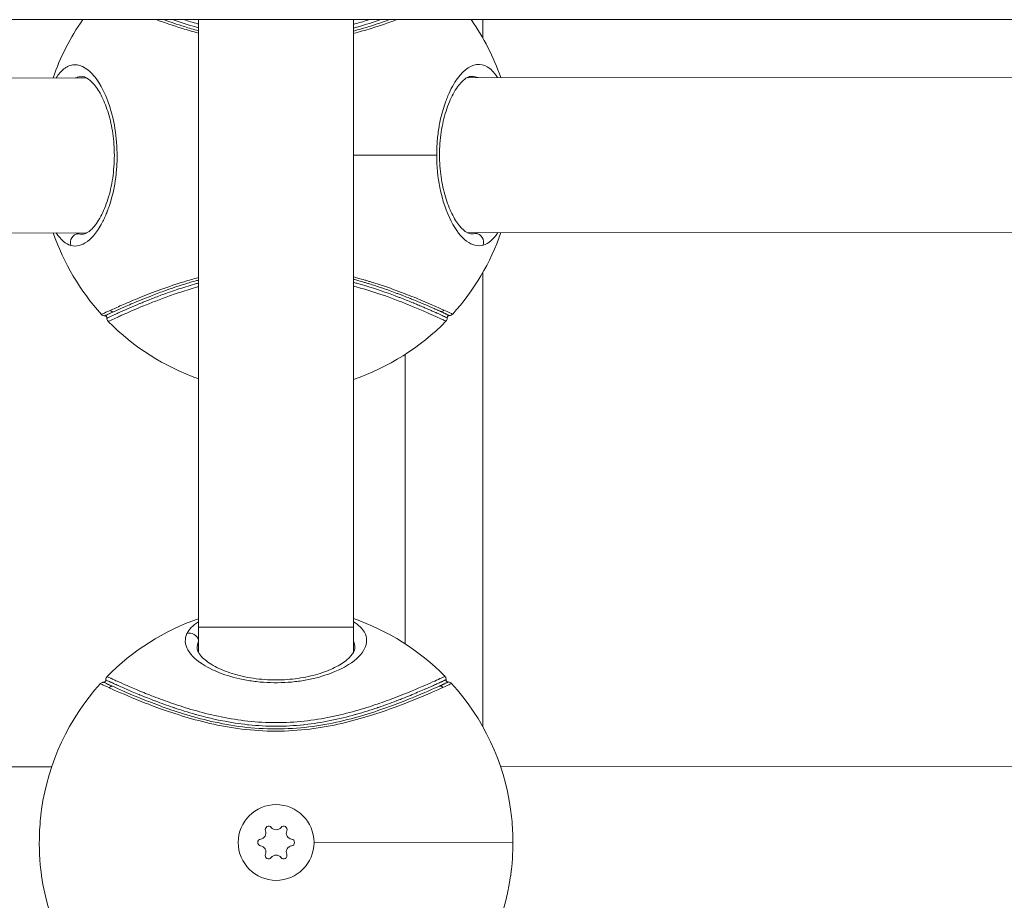
# Model space of a CAD drawing. Units: millimetres. Extents: x -1542 to 12285, y -8326 to 8318.
# Drawn here: x 5095 to 5209, y -147 to -44 of the extents above; entities that cross this region are included whole.
import ezdxf

# ---------------------------------------------------------------- set-up
doc = ezdxf.new("R2010")
doc.units = ezdxf.units.MM
doc.header["$LTSCALE"] = 1000
doc.layers.add('1 EQUIPMENT', color=7, linetype='Continuous', lineweight=18)

# ---------------------------------------------------------------- blocks, each defined once
blk = doc.blocks.new('A$Cc59f650e')
at = {"color": 0, "linetype": 'Continuous', "lineweight": 0}
for p, q in [((900, 2733.65), (3100, 2733.65)), ((1740.98, 2663.09), (1740.98, 2733.65)), ((1740.98, 2733.65), (1740.98, 2663.09)), ((1758.98, 2733.65), (1758.98, 2663.1)), ((1774, 2731.49), (1774, 2733.65)), ((1758.99, 2732.67), (1758.99, 2732.67)), ((1759.09, 2732.7), (1759.09, 2732.7)), ((1774, 2728.38), (1774, 2728.38)), ((1647.17, 2726.81), (1728.01, 2726.88)), ((1727.59, 2727.02), (1727.51, 2727.02)), ((1728.95, 2727), (1728.95, 2727)), ((1729.04, 2726.88), (1729.04, 2726.88)), ((1771.13, 2726.91), (1771.13, 2726.91)), ((1771.23, 2727.03), (1771.23, 2727.03)), ((1772.17, 2726.91), (1853.01, 2726.98)), ((1772.67, 2727.06), (1772.63, 2727.06)), ((1758.98, 2717.91), (1768.64, 2717.91)), ((1771.15, 2708.91), (1771.15, 2708.91)), ((1772.19, 2708.91), (1853.01, 2708.98)), ((1647.19, 2708.81), (1728.01, 2708.88)), ((1729.05, 2708.88), (1729.05, 2708.88)), ((1774, 2707.45), (1774, 2707.45)), ((1774, 2651.52), (1774, 2704.3)), ((1758.99, 2703.15), (1758.99, 2703.14)), ((1758.99, 2702.72), (1758.99, 2702.72)), ((1759.12, 2703.11), (1759.12, 2703.11)), ((1759.12, 2702.68), (1759.12, 2702.68)), ((1765, 2701.12), (1765, 2701.12)), ((1765, 2700.68), (1765, 2700.68)), ((1765, 2694.79), (1765, 2661.15)), ((1758.99, 2691.87), (1758.98, 2664.09)), ((1740.98, 2663.09), (1758.98, 2663.1)), ((1740.98, 2660.18), (1740.98, 2663.09)), ((1740.98, 2663.09), (1740.98, 2660.18)), ((1758.98, 2663.1), (1758.98, 2660.19)), ((1758.98, 2661.47), (1758.98, 2661.46)), ((1759.13, 2660.68), (1759.13, 2660.63)), ((1758.98, 2659.15), (1758.98, 2659.15)), ((1759.1, 2659.24), (1759.1, 2659.24)), ((1740.99, 2653.31), (1740.99, 2653.31)), ((1740.99, 2653.31), (1740.99, 2653.31)), ((1758.99, 2653.32), (1758.99, 2653.32)), ((1759, 2653.33), (1759, 2653.33)), ((1740.99, 2652.88), (1740.99, 2652.88)), ((1740.99, 2652.88), (1740.99, 2652.88)), ((1758.99, 2652.9), (1758.99, 2652.89)), ((1759, 2652.9), (1759, 2652.9)), ((1526.11, 2646.72), (1723.94, 2646.88)), ((1776.05, 2646.92), (1974.01, 2647.08)), ((1777.49, 2638.12), (1754.4, 2638.1))]:
    blk.add_line(p, q, dxfattribs=at)
blk.add_circle((1750, 2638.1), 4.4, dxfattribs=at)
for centre, radius, start, end in [((1750.1, 2717.9), 27.5, 145.0623, 160.9445), ((1750.1, 2717.9), 27.5, 19.1471, 34.9377), ((1750.1, 2717.9), 27.5, 317.8793, 340.9405), ((1750.1, 2717.9), 27.5, 199.1511, 222.2123), ((1750.1, 2717.9), 27.5, 288.8478, 315.5195), ((1750.1, 2717.9), 27.5, 224.569, 250.6407), ((1750, 2638.1), 27.5, 109.1474, 135.5226), ((1750, 2638.1), 27.5, 44.5721, 70.9407), ((1750, 2638.1), 27.5, 137.8793, 171.97), ((1750, 2638.1), 27.5, 8.105, 42.2123), ((1748.1, 2639.19), 0.718, 277.6135, 22.2949), ((1749.13, 2639.61), 0.387, 37.6135, 202.2949), ((1750, 2640.29), 0.718, 217.6135, 322.2949), ((1750.88, 2639.61), 0.387, 337.6135, 142.2949), ((1751.9, 2639.19), 0.718, 157.6135, 262.2949), ((1748.25, 2638.1), 0.387, 97.6135, 262.2949), ((1751.75, 2638.1), 0.387, 277.6135, 82.2949), ((1748.1, 2637), 0.718, 337.6135, 82.2949), ((1751.9, 2637), 0.718, 97.6135, 202.2949), ((1749.12, 2636.58), 0.387, 157.6135, 322.2949), ((1750, 2635.91), 0.718, 37.6135, 142.2949), ((1750.87, 2636.58), 0.387, 217.6135, 22.2949), ((1750, 2638.1), 27.5, 188.1028, 222.2123), ((1750, 2638.1), 27.5, 317.8798, 351.9274)]:
    blk.add_arc(centre, radius, start, end, dxfattribs=at)
at = {"color": 0, "linetype": 'Continuous', "lineweight": 0, "extrusion": (-2.00663e-16, 2.09311e-17, -1)}
blk.add_ellipse((1727.05, 2707.8), major_axis=(0.261, 0.965), ratio=0.920781, start_param=-2.207538, end_param=-0.304765, dxfattribs=at)
at = {"color": 0, "linetype": 'Continuous', "lineweight": 0}
for centre, major_axis, ratio, start_param, end_param in [((1773.16, 2707.83), (-0.262, 0.965), 0.920781, -2.207538, -0.304765), ((1730.98, 2655.75), (-0.206, -0.455), 0.957013, -2.731867, -1.880493)]:
    blk.add_ellipse(centre, major_axis=major_axis, ratio=ratio, start_param=start_param, end_param=end_param, dxfattribs=at)
at = {"color": 0, "linetype": 'Continuous', "lineweight": 0, "extrusion": (-2.30351e-16, 6.39858e-18, -1)}
blk.add_ellipse((1731.1, 2700.22), major_axis=(-0.207, 0.455), ratio=0.957013, start_param=-2.731855, end_param=-1.880493, dxfattribs=at)
at = {"color": 0, "linetype": 'Continuous', "lineweight": 0, "extrusion": (-2.24824e-16, 1.24305e-17, -1)}
blk.add_ellipse((1769.12, 2700.25), major_axis=(-0.206, -0.455), ratio=0.957013, start_param=-1.261099, end_param=-0.409726, dxfattribs=at)
at = {"color": 0, "linetype": 'Continuous', "lineweight": 0, "extrusion": (-2.32433e-16, -3.62861e-17, -1)}
blk.add_ellipse((1740.02, 2661.47), major_axis=(0.902, -0.432), ratio=0.912848, start_param=-2.375692, end_param=-0.637707, dxfattribs=at)
at = {"color": 0, "linetype": 'Continuous', "lineweight": 0, "extrusion": (-2.30351e-16, 6.39591e-18, -1)}
blk.add_ellipse((1769, 2655.78), major_axis=(0.207, -0.455), ratio=0.957013, start_param=-2.731867, end_param=-1.880493, dxfattribs=at)
at = {"color": 0, "linetype": 'Continuous', "lineweight": 0}
for points, knots in [([(1736.09, 2733.65), (1737.01, 2733.31), (1738.56, 2732.77), (1740.33, 2732.26), (1740.98, 2732.09)], [1.1460348, 1.1460348, 1.1460348, 1.1460348, 1.5618117, 1.7865682, 1.7865682, 1.7865682, 1.7865682]), ([(1740.98, 2732.37), (1740.42, 2732.52), (1738.98, 2732.94), (1737.69, 2733.38), (1736.94, 2733.65)], [-1.7605862, -1.7605862, -1.7605862, -1.7605862, -1.5618117, -1.2277033, -1.2277033, -1.2277033, -1.2277033]), ([(1737.97, 2733.65), (1738.83, 2733.35), (1739.83, 2733.03), (1740.91, 2732.73), (1740.98, 2732.71)], [12.5398834, 12.5398834, 12.5398834, 12.5398834, 12.9016646, 12.9284109, 12.9284109, 12.9284109, 12.9284109]), ([(1740.98, 2733.14), (1740.95, 2733.15), (1740.36, 2733.31), (1739.79, 2733.48), (1739.28, 2733.65)], [-12.9142732, -12.9142732, -12.9142732, -12.9142732, -12.9016646, -12.7000855, -12.7000855, -12.7000855, -12.7000855]), ([(1758.98, 2732.67), (1759.13, 2732.71), (1760.26, 2733.02), (1761.31, 2733.36), (1762.15, 2733.65)], [1.0343252, 1.0343252, 1.0343252, 1.0343252, 1.0871939, 1.4403935, 1.4403935, 1.4403935, 1.4403935]), ([(1760.84, 2733.65), (1760.34, 2733.49), (1759.73, 2733.3), (1759.09, 2733.13), (1758.98, 2733.1)], [-1.280905, -1.280905, -1.280905, -1.280905, -1.0871939, -1.048212, -1.048212, -1.048212, -1.048212]), ([(1763.17, 2733.65), (1762.44, 2733.38), (1761.1, 2732.93), (1759.61, 2732.49), (1758.98, 2732.32)], [-4.2310499, -4.2310499, -4.2310499, -4.2310499, -3.9045292, -3.6806655, -3.6806655, -3.6806655, -3.6806655]), ([(1758.98, 2732.04), (1759.7, 2732.23), (1761.52, 2732.76), (1763.11, 2733.31), (1764.01, 2733.65)], [3.6552016, 3.6552016, 3.6552016, 3.6552016, 3.9045292, 4.3118433, 4.3118433, 4.3118433, 4.3118433]), ([(1726.18, 2707.42), (1726.8, 2707.25), (1727.45, 2707.41), (1728.09, 2707.89), (1728.73, 2708.37), (1729.35, 2709.17), (1729.89, 2710.23), (1729.9, 2710.26), (1729.91, 2710.28), (1729.92, 2710.3), (1729.94, 2710.32), (1729.95, 2710.35), (1729.96, 2710.37), (1729.98, 2710.41), (1730, 2710.46), (1730.03, 2710.51), (1730.07, 2710.6), (1730.11, 2710.69), (1730.16, 2710.79), (1730.24, 2710.98), (1730.32, 2711.18), (1730.4, 2711.39), (1730.44, 2711.49), (1730.48, 2711.6), (1730.52, 2711.71), (1730.64, 2712.03), (1730.75, 2712.36), (1730.84, 2712.71), (1731.11, 2713.63), (1731.31, 2714.66), (1731.43, 2715.73), (1731.49, 2716.26), (1731.52, 2716.8), (1731.54, 2717.35), (1731.55, 2717.9), (1731.54, 2718.45), (1731.51, 2718.99), (1731.45, 2720.08), (1731.3, 2721.15), (1731.08, 2722.13), (1730.63, 2724.08), (1729.91, 2725.71), (1729.11, 2726.8), (1728.71, 2727.34), (1728.28, 2727.75), (1727.85, 2728.02), (1727.43, 2728.29), (1727, 2728.43), (1726.57, 2728.41), (1726.36, 2728.4), (1726.15, 2728.36), (1725.95, 2728.28), (1725.85, 2728.24), (1725.75, 2728.19), (1725.65, 2728.13), (1725.6, 2728.1), (1725.55, 2728.07), (1725.5, 2728.03), (1725.45, 2728), (1725.41, 2727.96), (1725.36, 2727.92), (1725.04, 2727.67), (1724.74, 2727.32), (1724.46, 2726.88)], [0, 0, 0, 0, 0.409732, 0.409732, 0.409732, 0.819464, 0.819464, 0.819464, 0.828, 0.828, 0.828, 0.836536, 0.836536, 0.836536, 0.853609, 0.853609, 0.853609, 0.887753, 0.887753, 0.887753, 0.956042, 0.956042, 0.956042, 0.990186, 0.990186, 0.990186, 1.092619, 1.092619, 1.092619, 1.365774, 1.365774, 1.365774, 1.502351, 1.502351, 1.502351, 1.638928, 1.638928, 1.638928, 1.912083, 1.912083, 1.912083, 2.458393, 2.458393, 2.458393, 2.731547, 2.731547, 2.731547, 3.004702, 3.004702, 3.004702, 3.141279, 3.141279, 3.141279, 3.209568, 3.209568, 3.209568, 3.243712, 3.243712, 3.243712, 3.277857, 3.277857, 3.277857, 3.500942, 3.500942, 3.500942, 3.500942]), ([(1775.71, 2726.92), (1775.6, 2727.09), (1775.31, 2727.5), (1774.63, 2728.19), (1773.19, 2728.75), (1771.42, 2727.63), (1770.18, 2725.42), (1769.54, 2723.79), (1769.12, 2722.4), (1768.8, 2720.62), (1768.67, 2719.18), (1768.64, 2718.27), (1768.64, 2717.91)], [2.233541, 2.233541, 2.233541, 2.233541, 2.321815, 2.458393, 2.731547, 3.277857, 3.551012, 3.6193, 3.824166, 3.960744, 4.097321, 4.186667, 4.186667, 4.186667, 4.186667]), ([(1726.73, 2726.88), (1726.76, 2726.89), (1726.79, 2726.9), (1726.81, 2726.91), (1727.01, 2726.98), (1727.21, 2727.02), (1727.41, 2727.02), (1727.44, 2727.02), (1727.47, 2727.02), (1727.5, 2727.02)], [-3.1590716, -3.1590716, -3.1590716, -3.1590716, -3.1412794, -3.1412794, -3.1412794, -3.004702, -3.004702, -3.004702, -2.9846614, -2.9846614, -2.9846614, -2.9846614]), ([(1727.52, 2708.74), (1727.79, 2708.74), (1728.17, 2708.89), (1728.97, 2709.7), (1729.32, 2710.19), (1729.95, 2711.37), (1730.23, 2712.04), (1730.71, 2713.54), (1730.9, 2714.38), (1731.15, 2716.1), (1731.22, 2717), (1731.22, 2718.75), (1731.15, 2719.61), (1730.92, 2721.25), (1730.75, 2722.03), (1730.32, 2723.46), (1730.06, 2724.11), (1729.5, 2725.26), (1729.18, 2725.75), (1728.57, 2726.48), (1728.27, 2726.73), (1727.81, 2726.99), (1727.65, 2727.03), (1727.5, 2727.03)], [0, 0, 0, 0, 4.349113, 4.349113, 7.449365, 7.449365, 10.254436, 10.254436, 13.032516, 13.032516, 15.702209, 15.702209, 18.275179, 18.275179, 20.849735, 20.849735, 23.49279, 23.49279, 26.26921, 26.26921, 29.057385, 29.057385, 31.435379, 31.435379, 31.435379, 31.435379]), ([(1772.67, 2727.06), (1772.4, 2727.06), (1772.02, 2726.9), (1771.23, 2726.11), (1770.88, 2725.62), (1770.25, 2724.45), (1769.96, 2723.78), (1769.49, 2722.29), (1769.29, 2721.45), (1769.04, 2719.74), (1768.97, 2718.84), (1768.97, 2717.09), (1769.03, 2716.22), (1769.26, 2714.58), (1769.44, 2713.8), (1769.86, 2712.36), (1770.12, 2711.7), (1770.68, 2710.56), (1771, 2710.07), (1771.61, 2709.33), (1771.91, 2709.07), (1772.38, 2708.81), (1772.54, 2708.77), (1772.69, 2708.77)], [0, 0, 0, 0, 4.321482, 4.321482, 7.439713, 7.439713, 10.239163, 10.239163, 13.01131, 13.01131, 15.680962, 15.680962, 18.251408, 18.251408, 20.837736, 20.837736, 23.476953, 23.476953, 26.247715, 26.247715, 29.045117, 29.045117, 31.44184, 31.44184, 31.44184, 31.44184]), ([(1772.67, 2727.06), (1772.7, 2727.06), (1772.96, 2727.06), (1773.22, 2727.01), (1773.44, 2726.92)], [-2.7502969, -2.7502969, -2.7502969, -2.7502969, -2.7315473, -2.5745694, -2.5745694, -2.5745694, -2.5745694]), ([(1768.64, 2717.91), (1768.65, 2716.63), (1768.77, 2715.34), (1769.01, 2714.16), (1769.3, 2712.66), (1769.77, 2711.32), (1770.32, 2710.25), (1770.86, 2709.19), (1771.49, 2708.4), (1772.12, 2707.92), (1772.76, 2707.45), (1773.41, 2707.29), (1774.03, 2707.45)], [4.186668, 4.186668, 4.186668, 4.186668, 4.507053, 4.507053, 4.507053, 4.916785, 4.916785, 4.916785, 5.326517, 5.326517, 5.326517, 5.736249, 5.736249, 5.736249, 5.736249]), ([(1740.98, 2703.69), (1740.9, 2703.67), (1740.27, 2703.5), (1737.52, 2702.69), (1734.47, 2701.51), (1731.98, 2700.45), (1731.1, 2700.05), (1730.75, 2699.89)], [3.682279, 3.682279, 3.682279, 3.682279, 3.709303, 3.904529, 4.685435, 5.075888, 5.466341, 5.466341, 5.466341, 5.466341]), ([(1731.12, 2699.72), (1731.18, 2699.75), (1731.25, 2699.78), (1731.32, 2699.81), (1731.63, 2699.95), (1731.99, 2700.12), (1732.42, 2700.3), (1732.89, 2700.51), (1733.44, 2700.74), (1734.06, 2701), (1734.12, 2701.03), (1734.19, 2701.05), (1734.26, 2701.08), (1734.63, 2701.23), (1735.02, 2701.39), (1735.44, 2701.55), (1735.92, 2701.74), (1736.43, 2701.94), (1736.98, 2702.13), (1737.73, 2702.4), (1738.54, 2702.68), (1739.4, 2702.95), (1739.83, 2703.08), (1740.28, 2703.21), (1740.74, 2703.34), (1740.82, 2703.36), (1740.9, 2703.39), (1740.97, 2703.41), (1740.98, 2703.41), (1740.98, 2703.41), (1740.98, 2703.41)], [-5.466341, -5.466341, -5.466341, -5.466341, -5.394163, -5.394163, -5.394163, -5.075888, -5.075888, -5.075888, -4.723715, -4.723715, -4.723715, -4.685435, -4.685435, -4.685435, -4.478197, -4.478197, -4.478197, -4.234781, -4.234781, -4.234781, -3.904529, -3.904529, -3.904529, -3.737228, -3.737228, -3.737228, -3.709303, -3.709303, -3.709303, -3.708524, -3.708524, -3.708524, -3.708524]), ([(1769.47, 2699.92), (1768.77, 2700.24), (1766.62, 2701.2), (1763.04, 2702.58), (1760.69, 2703.29), (1760.16, 2703.45), (1759.59, 2703.61), (1759.14, 2703.73), (1758.98, 2703.77)], [0, 0, 0, 0, 0.780906, 1.561812, 1.610618, 1.659425, 1.757038, 1.813674, 1.813674, 1.813674, 1.813674]), ([(1758.98, 2703.49), (1759.07, 2703.47), (1759.16, 2703.45), (1759.25, 2703.42), (1759.32, 2703.4), (1759.4, 2703.38), (1759.47, 2703.36), (1759.67, 2703.3), (1759.86, 2703.25), (1760.05, 2703.2), (1760.18, 2703.16), (1760.31, 2703.12), (1760.44, 2703.08), (1760.57, 2703.04), (1760.7, 2703), (1760.83, 2702.96), (1761.68, 2702.7), (1762.5, 2702.42), (1763.24, 2702.16), (1763.51, 2702.06), (1763.78, 2701.96), (1764.03, 2701.86), (1764.1, 2701.84), (1764.16, 2701.82), (1764.22, 2701.79), (1764.29, 2701.77), (1764.35, 2701.75), (1764.41, 2701.72), (1764.54, 2701.67), (1764.66, 2701.63), (1764.78, 2701.58), (1765.03, 2701.48), (1765.27, 2701.39), (1765.5, 2701.3), (1765.66, 2701.23), (1765.81, 2701.17), (1765.96, 2701.11), (1766.03, 2701.08), (1766.1, 2701.05), (1766.17, 2701.03), (1766.38, 2700.94), (1766.59, 2700.85), (1766.79, 2700.77), (1766.99, 2700.68), (1767.18, 2700.6), (1767.37, 2700.52), (1767.74, 2700.36), (1768.07, 2700.22), (1768.36, 2700.09), (1768.51, 2700.02), (1768.65, 2699.96), (1768.78, 2699.9), (1768.81, 2699.89), (1768.84, 2699.87), (1768.87, 2699.86), (1768.9, 2699.84), (1768.93, 2699.83), (1768.96, 2699.82), (1769.01, 2699.79), (1769.06, 2699.77), (1769.1, 2699.75)], [-1.788762, -1.788762, -1.788762, -1.788762, -1.757038, -1.757038, -1.757038, -1.729744, -1.729744, -1.729744, -1.659425, -1.659425, -1.659425, -1.610618, -1.610618, -1.610618, -1.561812, -1.561812, -1.561812, -1.232373, -1.232373, -1.232373, -1.110356, -1.110356, -1.110356, -1.079869, -1.079869, -1.079869, -1.049372, -1.049372, -1.049372, -0.988316, -0.988316, -0.988316, -0.865713, -0.865713, -0.865713, -0.780906, -0.780906, -0.780906, -0.742028, -0.742028, -0.742028, -0.617499, -0.617499, -0.617499, -0.492357, -0.492357, -0.492357, -0.240534, -0.240534, -0.240534, -0.114013, -0.114013, -0.114013, -0.082333, -0.082333, -0.082333, -0.050636, -0.050636, -0.050636, 0, 0, 0, 0]), ([(1740.98, 2703.06), (1740.96, 2703.06), (1740.93, 2703.05), (1740.91, 2703.04), (1740.86, 2703.03), (1740.82, 2703.02), (1740.77, 2703.01), (1740.09, 2702.81), (1739.44, 2702.61), (1738.82, 2702.41), (1738.25, 2702.22), (1737.71, 2702.03), (1737.19, 2701.85), (1737.15, 2701.83), (1737.11, 2701.82), (1737.08, 2701.81), (1736.58, 2701.63), (1736.11, 2701.45), (1735.66, 2701.27), (1735.61, 2701.25), (1735.57, 2701.24), (1735.52, 2701.22), (1735.08, 2701.05), (1734.67, 2700.88), (1734.29, 2700.72), (1734.24, 2700.7), (1734.2, 2700.69), (1734.16, 2700.67), (1733.32, 2700.32), (1732.62, 2700.02), (1732.06, 2699.77), (1731.88, 2699.69), (1731.71, 2699.61), (1731.56, 2699.54), (1731.56, 2699.54), (1731.55, 2699.54), (1731.54, 2699.53), (1730.91, 2699.25), (1730.54, 2699.07), (1730.41, 2699.01), (1730.41, 2699.01), (1730.41, 2699.01), (1730.41, 2699.01), (1730.37, 2699), (1730.36, 2698.99), (1730.36, 2698.99)], [1.0619, 1.0619, 1.0619, 1.0619, 1.07046, 1.07046, 1.07046, 1.087194, 1.087194, 1.087194, 1.333329, 1.333329, 1.333329, 1.562578, 1.562578, 1.562578, 1.579464, 1.579464, 1.579464, 1.802243, 1.802243, 1.802243, 1.825598, 1.825598, 1.825598, 2.046882, 2.046882, 2.046882, 2.071733, 2.071733, 2.071733, 2.564003, 2.564003, 2.564003, 2.719884, 2.719884, 2.719884, 2.728093, 2.728093, 2.728093, 3.384452, 3.384452, 3.384452, 3.387134, 3.387134, 3.387134, 3.547421, 3.547421, 3.547421, 3.547421]), ([(1730.5, 2698.6), (1730.5, 2698.6), (1730.58, 2698.64), (1731.15, 2698.9), (1732.54, 2699.53), (1733.81, 2700.09), (1735.63, 2700.82), (1737.19, 2701.42), (1738.92, 2702.02), (1740.24, 2702.43), (1740.95, 2702.63), (1740.98, 2702.64)], [-3.547172, -3.547172, -3.547172, -3.547172, -3.384452, -2.728093, -2.564003, -2.071733, -1.825598, -1.579464, -1.333329, -1.087194, -1.076288, -1.076288, -1.076288, -1.076288]), ([(1769.86, 2699.02), (1769.86, 2699.02), (1769.86, 2699.02), (1769.86, 2699.02), (1769.86, 2699.02), (1769.85, 2699.03), (1769.81, 2699.04), (1769.75, 2699.07), (1769.62, 2699.13), (1769.44, 2699.22), (1769.44, 2699.22), (1769.43, 2699.22), (1769.43, 2699.22), (1769.42, 2699.23), (1769.4, 2699.23), (1769.38, 2699.24), (1769.36, 2699.25), (1769.34, 2699.26), (1769.32, 2699.27), (1769.28, 2699.29), (1769.24, 2699.31), (1769.19, 2699.33), (1769.1, 2699.37), (1769, 2699.42), (1768.89, 2699.47), (1768.83, 2699.49), (1768.78, 2699.52), (1768.72, 2699.55), (1768.7, 2699.55), (1768.69, 2699.56), (1768.68, 2699.56), (1768.66, 2699.57), (1768.64, 2699.58), (1768.63, 2699.59), (1768.59, 2699.6), (1768.56, 2699.61), (1768.53, 2699.63), (1768.4, 2699.69), (1768.26, 2699.75), (1768.12, 2699.81), (1767.94, 2699.89), (1767.75, 2699.98), (1767.55, 2700.06), (1767.41, 2700.12), (1767.27, 2700.18), (1767.13, 2700.25), (1767.03, 2700.29), (1766.94, 2700.33), (1766.84, 2700.37), (1766.75, 2700.41), (1766.65, 2700.45), (1766.55, 2700.49), (1766.39, 2700.56), (1766.22, 2700.63), (1766.05, 2700.7), (1766.01, 2700.72), (1765.97, 2700.73), (1765.93, 2700.75), (1765.72, 2700.84), (1765.5, 2700.93), (1765.27, 2701.02), (1765.04, 2701.11), (1764.8, 2701.2), (1764.56, 2701.3), (1764.44, 2701.34), (1764.32, 2701.39), (1764.19, 2701.44), (1764.13, 2701.46), (1764.07, 2701.49), (1764, 2701.51), (1763.94, 2701.53), (1763.88, 2701.56), (1763.81, 2701.58), (1763.56, 2701.68), (1763.3, 2701.77), (1763.03, 2701.87), (1761.97, 2702.25), (1760.74, 2702.66), (1759.43, 2703.02), (1759.39, 2703.04), (1759.35, 2703.05), (1759.31, 2703.06), (1759.2, 2703.09), (1759.09, 2703.12), (1758.98, 2703.15)], [10.440792, 10.440792, 10.440792, 10.440792, 10.441039, 10.441039, 10.441039, 10.604406, 10.604406, 10.604406, 10.930602, 10.930602, 10.930602, 10.932586, 10.932586, 10.932586, 10.962083, 10.962083, 10.962083, 10.993637, 10.993637, 10.993637, 11.056924, 11.056924, 11.056924, 11.183914, 11.183914, 11.183914, 11.247445, 11.247445, 11.247445, 11.260766, 11.260766, 11.260766, 11.279182, 11.279182, 11.279182, 11.310892, 11.310892, 11.310892, 11.437463, 11.437463, 11.437463, 11.588946, 11.588946, 11.588946, 11.68938, 11.68938, 11.68938, 11.753036, 11.753036, 11.753036, 11.814727, 11.814727, 11.814727, 11.917125, 11.917125, 11.917125, 11.939341, 11.939341, 11.939341, 12.062621, 12.062621, 12.062621, 12.184792, 12.184792, 12.184792, 12.245591, 12.245591, 12.245591, 12.275942, 12.275942, 12.275942, 12.306267, 12.306267, 12.306267, 12.427441, 12.427441, 12.427441, 12.901665, 12.901665, 12.901665, 12.916874, 12.916874, 12.916874, 12.955877, 12.955877, 12.955877, 12.955877]), ([(1758.98, 2702.72), (1759.09, 2702.69), (1761.92, 2701.91), (1764.59, 2700.86), (1766.71, 2699.98), (1767.65, 2699.57), (1768.6, 2699.15), (1769.35, 2698.8), (1769.67, 2698.66), (1769.72, 2698.63), (1769.72, 2698.63)], [-12.942011, -12.942011, -12.942011, -12.942011, -12.901665, -11.917125, -11.753036, -11.588946, -11.260766, -10.932586, -10.604406, -10.44071, -10.44071, -10.44071, -10.44071]), ([(1730.75, 2699.89), (1730.36, 2699.72), (1729.87, 2699.49), (1729.73, 2699.42), (1729.73, 2699.42)], [-24.0212081, -24.0212081, -24.0212081, -24.0212081, -23.6083571, -23.2986222, -23.2986222, -23.2986222, -23.2986222]), ([(1770.49, 2699.45), (1770.49, 2699.45), (1770.44, 2699.48), (1770.05, 2699.66), (1769.47, 2699.92)], [-16.6127653, -16.6127653, -16.6127653, -16.6127653, -16.5104397, -15.8921961, -15.8921961, -15.8921961, -15.8921961]), ([(1730.11, 2699.26), (1730.06, 2699.26), (1730, 2699.26), (1729.9, 2699.29), (1729.86, 2699.32), (1729.78, 2699.37), (1729.75, 2699.39), (1729.73, 2699.42)], [0, 0, 0, 0, 0.1534864, 0.1534864, 0.3109763, 0.3109763, 0.4236786, 0.4236786, 0.4236786, 0.4236786]), ([(1730.11, 2699.26), (1730.11, 2699.26), (1730.25, 2699.32), (1730.73, 2699.55), (1731.12, 2699.72)], [23.2995195, 23.2995195, 23.2995195, 23.2995195, 23.6083571, 24.0212081, 24.0212081, 24.0212081, 24.0212081]), ([(1731.12, 2699.72), (1730.53, 2699.46), (1730.16, 2699.28), (1730.11, 2699.26), (1730.11, 2699.26)], [2.6448717, 2.6448717, 2.6448717, 2.6448717, 3.2761275, 3.3803498, 3.3803498, 3.3803498, 3.3803498]), ([(1730.36, 2698.99), (1730.36, 2699.02), (1730.36, 2699.04), (1730.34, 2699.1), (1730.33, 2699.12), (1730.3, 2699.17), (1730.29, 2699.19), (1730.25, 2699.22), (1730.22, 2699.23), (1730.17, 2699.25), (1730.14, 2699.26), (1730.11, 2699.26)], [0, 0, 0, 0, 0.0810492, 0.0810492, 0.1611303, 0.1611303, 0.2408256, 0.2408256, 0.3189437, 0.3189437, 0.4064259, 0.4064259, 0.4064259, 0.4064259]), ([(1730.5, 2698.6), (1730.47, 2698.64), (1730.44, 2698.68), (1730.39, 2698.77), (1730.37, 2698.82), (1730.36, 2698.91), (1730.36, 2698.95), (1730.36, 2698.99)], [0, 0, 0, 0, 0.1531675, 0.1531675, 0.310003, 0.310003, 0.4240126, 0.4240126, 0.4240126, 0.4240126]), ([(1769.1, 2699.75), (1769.2, 2699.71), (1769.29, 2699.67), (1769.38, 2699.63), (1769.54, 2699.55), (1769.68, 2699.49), (1769.79, 2699.44), (1769.95, 2699.36), (1770.05, 2699.32), (1770.09, 2699.3), (1770.09, 2699.3), (1770.09, 2699.3), (1770.09, 2699.3), (1770.11, 2699.29), (1770.11, 2699.29), (1770.11, 2699.29)], [15.8921961, 15.8921961, 15.8921961, 15.8921961, 15.9974676, 15.9974676, 15.9974676, 16.20587, 16.20587, 16.20587, 16.5104397, 16.5104397, 16.5104397, 16.5124486, 16.5124486, 16.5124486, 16.6140523, 16.6140523, 16.6140523, 16.6140523]), ([(1770.11, 2699.29), (1770.11, 2699.29), (1770.11, 2699.29), (1770.11, 2699.29), (1770.11, 2699.29), (1770.1, 2699.29), (1770.09, 2699.3), (1770.05, 2699.32), (1769.95, 2699.36), (1769.79, 2699.44), (1769.76, 2699.45), (1769.72, 2699.47), (1769.69, 2699.49), (1769.67, 2699.5), (1769.65, 2699.5), (1769.63, 2699.51), (1769.61, 2699.52), (1769.59, 2699.53), (1769.57, 2699.54), (1769.53, 2699.56), (1769.49, 2699.58), (1769.44, 2699.6), (1769.42, 2699.61), (1769.4, 2699.62), (1769.38, 2699.63), (1769.3, 2699.66), (1769.22, 2699.7), (1769.14, 2699.74), (1769.13, 2699.74), (1769.12, 2699.75), (1769.1, 2699.75)], [10.1430892, 10.1430892, 10.1430892, 10.1430892, 10.1446271, 10.1446271, 10.1446271, 10.2492197, 10.2492197, 10.2492197, 10.5648476, 10.5648476, 10.5648476, 10.6268424, 10.6268424, 10.6268424, 10.6569896, 10.6569896, 10.6569896, 10.6871475, 10.6871475, 10.6871475, 10.7474927, 10.7474927, 10.7474927, 10.7752662, 10.7752662, 10.7752662, 10.8682899, 10.8682899, 10.8682899, 10.8804755, 10.8804755, 10.8804755, 10.8804755]), ([(1769.86, 2699.02), (1769.87, 2698.97), (1769.86, 2698.92), (1769.84, 2698.82), (1769.82, 2698.77), (1769.77, 2698.69), (1769.75, 2698.66), (1769.72, 2698.63)], [0, 0, 0, 0, 0.1528116, 0.1528116, 0.30941, 0.30941, 0.4240104, 0.4240104, 0.4240104, 0.4240104]), ([(1770.11, 2699.29), (1770.09, 2699.29), (1770.06, 2699.29), (1770.01, 2699.27), (1769.99, 2699.26), (1769.94, 2699.23), (1769.92, 2699.21), (1769.89, 2699.16), (1769.88, 2699.14), (1769.86, 2699.09), (1769.86, 2699.06), (1769.86, 2699.03), (1769.86, 2699.03), (1769.86, 2699.02)], [0, 0, 0, 0, 0.0756213, 0.0756213, 0.1533922, 0.1533922, 0.2358686, 0.2358686, 0.3149322, 0.3149322, 0.3938443, 0.3938443, 0.4087464, 0.4087464, 0.4087464, 0.4087464]), ([(1770.49, 2699.45), (1770.46, 2699.42), (1770.42, 2699.38), (1770.33, 2699.33), (1770.28, 2699.31), (1770.19, 2699.29), (1770.15, 2699.29), (1770.11, 2699.29)], [0.0002322, 0.0002322, 0.0002322, 0.0002322, 0.1533805, 0.1533805, 0.3107924, 0.3107924, 0.4238694, 0.4238694, 0.4238694, 0.4238694]), ([(1739.65, 2662.35), (1739.36, 2661.75), (1739.44, 2660.46), (1741.26, 2658.76), (1743.95, 2657.53), (1746.4, 2656.92), (1748.53, 2656.68), (1750.18, 2656.63), (1751.81, 2656.71), (1755, 2657.14), (1759.8, 2658.99), (1761.18, 2661.82), (1759.57, 2663.36), (1758.98, 2663.73)], [0, 0, 0, 0, 0.409732, 0.819464, 1.092619, 1.365774, 1.502351, 1.638928, 1.775506, 1.912083, 2.458393, 3.277857, 3.576772, 3.576772, 3.576772, 3.576772]), ([(1740.84, 2660.67), (1740.84, 2660.4), (1741, 2660.02), (1741.8, 2659.23), (1742.29, 2658.87), (1743.47, 2658.24), (1744.14, 2657.96), (1745.64, 2657.49), (1746.47, 2657.29), (1748.2, 2657.04), (1749.1, 2656.97), (1750.85, 2656.97), (1751.72, 2657.04), (1753.35, 2657.27), (1754.13, 2657.45), (1755.56, 2657.87), (1756.22, 2658.13), (1757.37, 2658.7), (1757.86, 2659.01), (1758.58, 2659.62), (1758.83, 2659.92), (1759.09, 2660.38), (1759.13, 2660.54), (1759.13, 2660.7)], [0, 0, 0, 0, 4.347846, 4.347846, 7.451841, 7.451841, 10.256968, 10.256968, 13.027025, 13.027025, 15.704127, 15.704127, 18.27788, 18.27788, 20.851524, 20.851524, 23.498623, 23.498623, 26.273661, 26.273661, 29.050012, 29.050012, 31.443631, 31.443631, 31.443631, 31.443631]), ([(1729.6, 2656.54), (1729.64, 2656.58), (1729.68, 2656.61), (1729.77, 2656.66), (1729.82, 2656.68), (1729.91, 2656.7), (1729.94, 2656.71), (1729.98, 2656.71)], [0.0002213, 0.0002213, 0.0002213, 0.0002213, 0.1533789, 0.1533789, 0.3107896, 0.3107896, 0.4238973, 0.4238973, 0.4238973, 0.4238973]), ([(1729.6, 2656.54), (1729.6, 2656.54), (1729.75, 2656.47), (1730.24, 2656.25), (1730.62, 2656.07)], [-23.2986222, -23.2986222, -23.2986222, -23.2986222, -22.9890806, -22.5762295, -22.5762295, -22.5762295, -22.5762295]), ([(1730.99, 2656.24), (1730.61, 2656.42), (1730.13, 2656.64), (1729.98, 2656.71), (1729.98, 2656.71)], [22.5762295, 22.5762295, 22.5762295, 22.5762295, 22.9890806, 23.2987342, 23.2987342, 23.2987342, 23.2987342]), ([(1729.99, 2656.71), (1730.01, 2656.71), (1730.04, 2656.71), (1730.09, 2656.73), (1730.11, 2656.74), (1730.15, 2656.77), (1730.17, 2656.79), (1730.2, 2656.83), (1730.22, 2656.86), (1730.23, 2656.91), (1730.23, 2656.94), (1730.23, 2656.97), (1730.23, 2656.97), (1730.23, 2656.97)], [0, 0, 0, 0, 0.0756482, 0.0756482, 0.1535408, 0.1535408, 0.2359843, 0.2359843, 0.3149023, 0.3149023, 0.3939884, 0.3939884, 0.4065952, 0.4065952, 0.4065952, 0.4065952]), ([(1729.99, 2656.7), (1729.99, 2656.7), (1730, 2656.7), (1730.09, 2656.66), (1730.39, 2656.51), (1730.7, 2656.37), (1730.99, 2656.24)], [3.3795124, 3.3795124, 3.3795124, 3.3795124, 3.4339415, 3.6969647, 3.802174, 4.1178019, 4.1178019, 4.1178019, 4.1178019]), ([(1730.23, 2656.97), (1730.23, 2657.03), (1730.23, 2657.08), (1730.26, 2657.18), (1730.28, 2657.23), (1730.33, 2657.3), (1730.35, 2657.34), (1730.38, 2657.36)], [0, 0, 0, 0, 0.1527808, 0.1527808, 0.3093268, 0.3093268, 0.4240154, 0.4240154, 0.4240154, 0.4240154]), ([(1730.23, 2656.97), (1730.23, 2656.97), (1730.25, 2656.97), (1730.28, 2656.95), (1730.34, 2656.92), (1730.47, 2656.86), (1730.66, 2656.78), (1730.66, 2656.78), (1730.66, 2656.78), (1730.66, 2656.78), (1730.69, 2656.76), (1730.73, 2656.75), (1730.76, 2656.73), (1730.8, 2656.71), (1730.84, 2656.7), (1730.87, 2656.68), (1730.95, 2656.64), (1731.04, 2656.61), (1731.13, 2656.56), (1731.22, 2656.52), (1731.32, 2656.48), (1731.42, 2656.43), (1731.75, 2656.28), (1732.15, 2656.11), (1732.62, 2655.9), (1733.04, 2655.72), (1733.52, 2655.51), (1734.05, 2655.29), (1734.09, 2655.28), (1734.13, 2655.26), (1734.16, 2655.25), (1734.45, 2655.13), (1734.75, 2655.01), (1735.06, 2654.89), (1735.33, 2654.78), (1735.61, 2654.67), (1735.91, 2654.56), (1735.95, 2654.54), (1735.99, 2654.53), (1736.03, 2654.51), (1736.67, 2654.27), (1737.36, 2654.01), (1738.11, 2653.76), (1738.14, 2653.75), (1738.18, 2653.74), (1738.21, 2653.73), (1738.58, 2653.6), (1738.96, 2653.48), (1739.34, 2653.36), (1739.77, 2653.23), (1740.21, 2653.1), (1740.66, 2652.97), (1740.7, 2652.96), (1740.75, 2652.95), (1740.8, 2652.93), (1742.16, 2652.55), (1743.65, 2652.21), (1745.24, 2651.97), (1745.71, 2651.9), (1746.19, 2651.83), (1746.68, 2651.78), (1746.72, 2651.77), (1746.77, 2651.77), (1746.81, 2651.77), (1747.85, 2651.66), (1748.92, 2651.6), (1749.99, 2651.6), (1751.06, 2651.6), (1752.13, 2651.66), (1753.17, 2651.77), (1753.21, 2651.77), (1753.26, 2651.78), (1753.31, 2651.79), (1754.33, 2651.9), (1755.33, 2652.06), (1756.28, 2652.25), (1757.3, 2652.45), (1758.27, 2652.69), (1759.18, 2652.95), (1759.23, 2652.96), (1759.28, 2652.98), (1759.33, 2652.99), (1760.19, 2653.23), (1761, 2653.49), (1761.76, 2653.75), (1761.8, 2653.76), (1761.84, 2653.77), (1761.87, 2653.78), (1762.61, 2654.04), (1763.3, 2654.29), (1763.94, 2654.53), (1763.99, 2654.55), (1764.03, 2654.57), (1764.08, 2654.58), (1764.2, 2654.63), (1764.32, 2654.68), (1764.44, 2654.72), (1764.6, 2654.79), (1764.76, 2654.85), (1764.91, 2654.91), (1765.23, 2655.03), (1765.52, 2655.16), (1765.81, 2655.27), (1766.1, 2655.39), (1766.37, 2655.51), (1766.62, 2655.62), (1766.88, 2655.73), (1767.13, 2655.83), (1767.35, 2655.93), (1767.38, 2655.94), (1767.4, 2655.95), (1767.42, 2655.96), (1767.62, 2656.05), (1767.81, 2656.13), (1767.99, 2656.21), (1768.04, 2656.23), (1768.09, 2656.25), (1768.13, 2656.27), (1768.18, 2656.3), (1768.23, 2656.32), (1768.27, 2656.34), (1768.36, 2656.38), (1768.45, 2656.42), (1768.53, 2656.45), (1768.69, 2656.53), (1768.84, 2656.59), (1768.97, 2656.65), (1769, 2656.67), (1769.03, 2656.68), (1769.07, 2656.7), (1769.08, 2656.7), (1769.1, 2656.71), (1769.11, 2656.72), (1769.12, 2656.72), (1769.14, 2656.73), (1769.15, 2656.74), (1769.18, 2656.75), (1769.21, 2656.76), (1769.23, 2656.77), (1769.26, 2656.79), (1769.29, 2656.8), (1769.31, 2656.81), (1769.4, 2656.85), (1769.48, 2656.89), (1769.54, 2656.92), (1769.58, 2656.93), (1769.61, 2656.95), (1769.63, 2656.96), (1769.65, 2656.97), (1769.67, 2656.98), (1769.69, 2656.98), (1769.72, 2657), (1769.74, 2657.01), (1769.74, 2657.01)], [3.548269, 3.548269, 3.548269, 3.548269, 3.710629, 3.710629, 3.710629, 4.038861, 4.038861, 4.038861, 4.040812, 4.040812, 4.040812, 4.095508, 4.095508, 4.095508, 4.150205, 4.150205, 4.150205, 4.259598, 4.259598, 4.259598, 4.368991, 4.368991, 4.368991, 4.713943, 4.713943, 4.713943, 5.025351, 5.025351, 5.025351, 5.047237, 5.047237, 5.047237, 5.211454, 5.211454, 5.211454, 5.353531, 5.353531, 5.353531, 5.373379, 5.373379, 5.373379, 5.68171, 5.68171, 5.68171, 5.696153, 5.696153, 5.696153, 5.8458, 5.8458, 5.8458, 6.00989, 6.00989, 6.00989, 6.026569, 6.026569, 6.026569, 6.518902, 6.518902, 6.518902, 6.66625, 6.66625, 6.66625, 6.679682, 6.679682, 6.679682, 6.994429, 6.994429, 6.994429, 7.308446, 7.308446, 7.308446, 7.322609, 7.322609, 7.322609, 7.6318, 7.6318, 7.6318, 7.961437, 7.961437, 7.961437, 7.978968, 7.978968, 7.978968, 8.29204, 8.29204, 8.29204, 8.307148, 8.307148, 8.307148, 8.61368, 8.61368, 8.61368, 8.635328, 8.635328, 8.635328, 8.694067, 8.694067, 8.694067, 8.77528, 8.77528, 8.77528, 8.939895, 8.939895, 8.939895, 9.106741, 9.106741, 9.106741, 9.274893, 9.274893, 9.274893, 9.291687, 9.291687, 9.291687, 9.443509, 9.443509, 9.443509, 9.485691, 9.485691, 9.485691, 9.527874, 9.527874, 9.527874, 9.612224, 9.612224, 9.612224, 9.780723, 9.780723, 9.780723, 9.822777, 9.822777, 9.822777, 9.84379, 9.84379, 9.84379, 9.864793, 9.864793, 9.864793, 9.906767, 9.906767, 9.906767, 9.948047, 9.948047, 9.948047, 10.112137, 10.112137, 10.112137, 10.198744, 10.198744, 10.198744, 10.276227, 10.276227, 10.276227, 10.440792, 10.440792, 10.440792, 10.440792]), ([(1769.59, 2657.39), (1769.59, 2657.39), (1769.56, 2657.38), (1769.42, 2657.31), (1768.95, 2657.09), (1767.52, 2656.44), (1764.73, 2655.25), (1761.79, 2654.17), (1758.42, 2653.1), (1754.38, 2652.2), (1749.99, 2651.95), (1745.61, 2652.2), (1742.07, 2652.98), (1739.46, 2653.75), (1737.82, 2654.29), (1735.99, 2654.95), (1733.52, 2655.95), (1732.04, 2656.6), (1731.26, 2656.95), (1731.05, 2657.05), (1730.91, 2657.12), (1730.54, 2657.29), (1730.38, 2657.36), (1730.38, 2657.36)], [-10.44071, -10.44071, -10.44071, -10.44071, -10.276227, -10.112137, -9.948047, -9.291687, -8.635328, -8.307148, -7.978968, -7.322609, -6.994429, -6.66625, -6.00989, -5.8458, -5.68171, -5.353531, -5.025351, -4.368991, -4.259598, -4.150205, -4.095508, -4.040812, -3.547172, -3.547172, -3.547172, -3.547172]), ([(1769.99, 2656.74), (1769.99, 2656.74), (1769.93, 2656.71), (1769.81, 2656.65), (1769.81, 2656.65), (1769.8, 2656.65), (1769.8, 2656.65), (1769.76, 2656.63), (1769.72, 2656.61), (1769.67, 2656.59), (1769.5, 2656.51), (1769.27, 2656.4), (1768.98, 2656.27)], [16.6140523, 16.6140523, 16.6140523, 16.6140523, 16.9174039, 16.9174039, 16.9174039, 16.9226021, 16.9226021, 16.9226021, 17.021041, 17.021041, 17.021041, 17.3347645, 17.3347645, 17.3347645, 17.3347645]), ([(1768.98, 2656.27), (1769.06, 2656.31), (1769.14, 2656.35), (1769.22, 2656.38), (1769.25, 2656.4), (1769.28, 2656.41), (1769.31, 2656.43), (1769.33, 2656.43), (1769.34, 2656.44), (1769.36, 2656.45), (1769.37, 2656.45), (1769.39, 2656.46), (1769.4, 2656.47), (1769.43, 2656.48), (1769.46, 2656.49), (1769.48, 2656.5), (1769.51, 2656.52), (1769.54, 2656.53), (1769.56, 2656.54), (1769.66, 2656.59), (1769.74, 2656.62), (1769.81, 2656.65), (1769.83, 2656.67), (1769.86, 2656.68), (1769.88, 2656.69), (1769.95, 2656.72), (1769.98, 2656.74), (1769.98, 2656.74)], [9.4075453, 9.4075453, 9.4075453, 9.4075453, 9.5003368, 9.5003368, 9.5003368, 9.5406668, 9.5406668, 9.5406668, 9.5608335, 9.5608335, 9.5608335, 9.5809993, 9.5809993, 9.5809993, 9.6213221, 9.6213221, 9.6213221, 9.6616232, 9.6616232, 9.6616232, 9.8283825, 9.8283825, 9.8283825, 9.9030961, 9.9030961, 9.9030961, 10.1430892, 10.1430892, 10.1430892, 10.1430892]), ([(1769.35, 2656.1), (1769.74, 2656.28), (1770.22, 2656.5), (1770.37, 2656.57), (1770.37, 2656.57)], [-17.3347645, -17.3347645, -17.3347645, -17.3347645, -16.9226021, -16.6134446, -16.6134446, -16.6134446, -16.6134446]), ([(1769.59, 2657.39), (1769.63, 2657.36), (1769.66, 2657.31), (1769.71, 2657.22), (1769.72, 2657.17), (1769.74, 2657.08), (1769.74, 2657.04), (1769.73, 2657.01)], [0, 0, 0, 0, 0.1532013, 0.1532013, 0.3100909, 0.3100909, 0.4240076, 0.4240076, 0.4240076, 0.4240076]), ([(1769.74, 2657.01), (1769.73, 2656.98), (1769.74, 2656.95), (1769.75, 2656.9), (1769.76, 2656.87), (1769.79, 2656.83), (1769.81, 2656.81), (1769.85, 2656.78), (1769.87, 2656.76), (1769.92, 2656.74), (1769.95, 2656.74), (1769.98, 2656.74)], [0, 0, 0, 0, 0.0812359, 0.0812359, 0.1614219, 0.1614219, 0.2410863, 0.2410863, 0.3191687, 0.3191687, 0.4085423, 0.4085423, 0.4085423, 0.4085423]), ([(1769.99, 2656.74), (1770.04, 2656.74), (1770.09, 2656.73), (1770.19, 2656.7), (1770.24, 2656.68), (1770.31, 2656.63), (1770.34, 2656.6), (1770.37, 2656.57)], [0, 0, 0, 0, 0.153398, 0.153398, 0.3108566, 0.3108566, 0.423673, 0.423673, 0.423673, 0.423673]), ([(1730.62, 2656.07), (1731.32, 2655.75), (1733.46, 2654.8), (1738.68, 2652.79), (1744.64, 2651.29), (1749.96, 2650.94), (1753.96, 2651.2), (1757.68, 2651.89), (1762.15, 2653.14), (1766.49, 2654.82), (1768.65, 2655.78), (1769.35, 2656.1)], [-26.642839, -26.642839, -26.642839, -26.642839, -24.732239, -22.821638, -20.911038, -19.955738, -19.000438, -18.045138, -17.089838, -15.179237, -13.268637, -13.268637, -13.268637, -13.268637]), ([(1768.98, 2656.27), (1768.29, 2655.96), (1766.16, 2655), (1761.87, 2653.35), (1757.49, 2652.12), (1753.85, 2651.45), (1749.96, 2651.2), (1744.78, 2651.54), (1738.95, 2653), (1733.8, 2654.99), (1731.68, 2655.93), (1730.99, 2656.24)], [13.268637, 13.268637, 13.268637, 13.268637, 15.179237, 17.089838, 18.045138, 19.000438, 19.955738, 20.911038, 22.821638, 24.732239, 26.642839, 26.642839, 26.642839, 26.642839]), ([(1722.78, 2634.22), (1722.77, 2634.26), (1722.76, 2634.3), (1722.76, 2634.35), (1722.55, 2635.87), (1722.47, 2637.56), (1722.53, 2639.19), (1722.57, 2640.13), (1722.65, 2641.06), (1722.77, 2641.94)], [4.0856848, 4.0856848, 4.0856848, 4.0856848, 4.0973209, 4.0973209, 4.0973209, 4.507053, 4.507053, 4.507053, 4.7439681, 4.7439681, 4.7439681, 4.7439681]), ([(1777.22, 2641.98), (1777.28, 2641.6), (1777.43, 2640.35), (1777.49, 2639.03), (1777.49, 2638.12)], [0.9903991, 0.9903991, 0.9903991, 0.9903991, 1.0926189, 1.319341, 1.319341, 1.319341, 1.319341]), ([(1777.49, 2638.12), (1777.49, 2636.84), (1777.4, 2635.51), (1777.23, 2634.28), (1777.23, 2634.23)], [1.3193823, 1.3193823, 1.3193823, 1.3193823, 1.6389284, 1.6510041, 1.6510041, 1.6510041, 1.6510041]), ([(1722.58, 2636.03), (1722.56, 2636.37), (1722.54, 2636.72), (1722.52, 2637.24), (1722.52, 2637.41), (1722.52, 2637.58)], [1.834856, 1.834856, 1.834856, 1.834856, 2.891854, 2.891854, 3.394693, 3.394693, 3.394693, 3.394693])]:
    blk.add_open_spline(points, degree=3, knots=knots, dxfattribs=at)
for points in [[(1773.45, 2708.92), (1773.36, 2708.88), (1773.27, 2708.85), (1773.18, 2708.83)], [(1774.03, 2707.45), (1774.64, 2707.62), (1775.22, 2708.11), (1775.73, 2708.92)], [(1724.48, 2708.88), (1724.99, 2708.07), (1725.57, 2707.58), (1726.18, 2707.42)], [(1727.03, 2708.79), (1726.94, 2708.81), (1726.85, 2708.84), (1726.75, 2708.88)], [(1727.52, 2708.74), (1727.36, 2708.73), (1727.19, 2708.75), (1727.03, 2708.79)], [(1773.18, 2708.83), (1773.01, 2708.79), (1772.85, 2708.77), (1772.69, 2708.77)], [(1730.11, 2699.26), (1730.11, 2699.26), (1730.11, 2699.26), (1730.11, 2699.26)], [(1770.11, 2699.29), (1770.11, 2699.29), (1770.11, 2699.29), (1770.11, 2699.29)], [(1740.98, 2663.71), (1740.33, 2663.3), (1739.88, 2662.84), (1739.65, 2662.35)], [(1740.84, 2660.67), (1740.83, 2660.93), (1740.88, 2661.19), (1740.98, 2661.44)], [(1758.98, 2661.46), (1759.08, 2661.21), (1759.13, 2660.95), (1759.13, 2660.7)], [(1729.98, 2656.7), (1729.98, 2656.7), (1729.98, 2656.7), (1729.99, 2656.7)], [(1769.99, 2656.74), (1769.99, 2656.74), (1769.99, 2656.74), (1769.99, 2656.74)], [(1722.77, 2634.26), (1722.74, 2634.46), (1722.72, 2634.65), (1722.69, 2634.85)], [(1777.32, 2634.93), (1777.29, 2634.71), (1777.26, 2634.49), (1777.23, 2634.28)]]:
    blk.add_open_spline(points, degree=3, dxfattribs=at)
blk = doc.blocks.new('SGM 1032')
at = {"layer": '1 EQUIPMENT'}
blk.add_blockref('A$Cc59f650e', (3374.54, -2777.9), dxfattribs=at)

msp = doc.modelspace()

# ---------------------------------------------------------------- block references
at = {"layer": '1 EQUIPMENT'}
msp.add_blockref('SGM 1032', (0, 0), dxfattribs=at)

doc.saveas('drawing.dxf')
